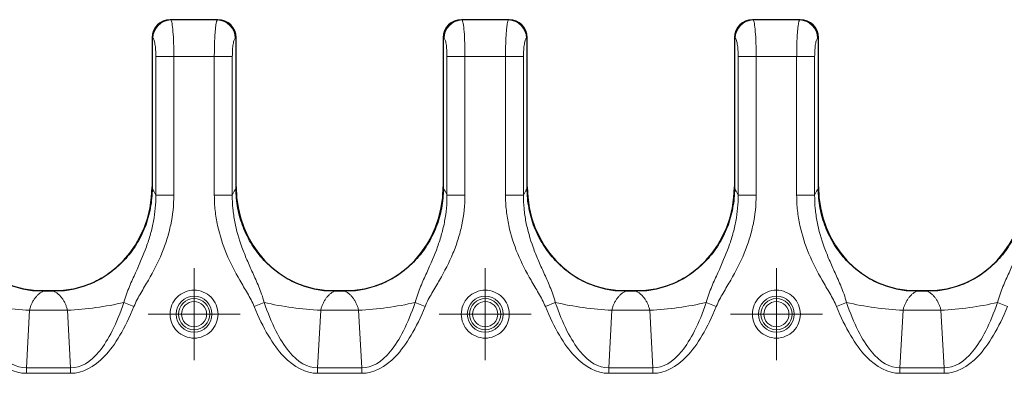
# Model space of a CAD drawing. Units: millimetres. Extents: x 0 to 420, y 0 to 297.
# Drawn here: x 169 to 201, y 189 to 201 of the extents above; entities that cross this region are included whole.
import ezdxf

# ---------------------------------------------------------------- set-up
doc = ezdxf.new("R2010")
doc.units = ezdxf.units.MM

# ---------------------------------------------------------------- blocks, each defined once
blk = doc.blocks.new('SW_CENTERMARKSYMBOL_47')
at = {"color": 0, "linetype": 'Continuous', "lineweight": 18}
for p, q in [((0, 1), (0, 1.512)), ((0, 0), (0, 1)), ((-1, 0), (-1.512, 0)), ((0, 0), (-1, 0)), ((0, 0), (0, -1)), ((0, 0), (1, 0)), ((1, 0), (1.512, 0)), ((0, -1), (0, -1.512))]:
    blk.add_line(p, q, dxfattribs=at)
blk = doc.blocks.new('SW_CENTERMARKSYMBOL_48')
at = {"color": 0, "linetype": 'Continuous', "lineweight": 18}
for p, q in [((0, 1), (0, 1.512)), ((0, 0), (0, 1)), ((-1, 0), (-1.512, 0)), ((0, 0), (-1, 0)), ((0, 0), (0, -1)), ((0, 0), (1, 0)), ((1, 0), (1.512, 0)), ((0, -1), (0, -1.512))]:
    blk.add_line(p, q, dxfattribs=at)
blk = doc.blocks.new('SW_CENTERMARKSYMBOL_58')
at = {"color": 0, "linetype": 'Continuous', "lineweight": 18}
for p, q in [((0, 1), (0, 1.512)), ((0, 0), (0, 1)), ((-1, 0), (-1.512, 0)), ((0, 0), (-1, 0)), ((0, 0), (0, -1)), ((0, 0), (1, 0)), ((1, 0), (1.512, 0)), ((0, -1), (0, -1.512))]:
    blk.add_line(p, q, dxfattribs=at)

msp = doc.modelspace()

# ---------------------------------------------------------------- linework, layer by layer
at = {"color": 7, "linetype": 'Continuous', "lineweight": 25}
for p, q in [((175.0507, 200.7662), (173.4894, 200.7662)), ((175.05, 200.7662), (173.4901, 200.7662)), ((184.6107, 200.7662), (183.0494, 200.7662)), ((184.61, 200.7662), (183.0501, 200.7662)), ((194.1707, 200.7662), (192.6094, 200.7662)), ((194.17, 200.7662), (192.6101, 200.7662)), ((172.89, 200.173), (172.89, 195.2309)), ((172.89, 200.1664), (172.89, 195.2771)), ((175.65, 195.2309), (175.65, 200.173)), ((175.65, 195.2771), (175.65, 200.1664)), ((182.45, 200.173), (182.45, 195.2309)), ((182.45, 200.1664), (182.45, 195.2771)), ((185.21, 195.2309), (185.21, 200.173)), ((185.21, 195.2771), (185.21, 200.1664)), ((192.01, 200.173), (192.01, 195.2309)), ((192.01, 200.1664), (192.01, 195.2771)), ((194.77, 195.2309), (194.77, 200.173)), ((194.77, 195.2771), (194.77, 200.1664)), ((169.3121, 191.8662), (169.668, 191.8662)), ((169.6588, 191.8662), (169.3213, 191.8662)), ((178.8721, 191.8662), (179.228, 191.8662)), ((179.2188, 191.8662), (178.8813, 191.8662)), ((188.4321, 191.8662), (188.788, 191.8662)), ((188.7788, 191.8662), (188.4413, 191.8662)), ((197.9921, 191.8662), (198.348, 191.8662)), ((198.3388, 191.8662), (198.0013, 191.8662))]:
    msp.add_line(p, q, dxfattribs=at)
at = {"color": 8, "linetype": 'Continuous', "lineweight": 18}
for p, q in [((173.5085, 200.7571), (173.4901, 200.7662)), ((175.0316, 200.7571), (173.5085, 200.7571)), ((175.05, 200.7662), (175.0316, 200.7571)), ((183.0685, 200.7571), (183.0501, 200.7662)), ((184.5916, 200.7571), (183.0685, 200.7571)), ((184.61, 200.7662), (184.5916, 200.7571)), ((192.6285, 200.7571), (192.6101, 200.7662)), ((194.1516, 200.7571), (192.6285, 200.7571)), ((194.17, 200.7662), (194.1516, 200.7571)), ((172.89, 200.173), (172.9176, 200.1593)), ((175.6225, 200.1593), (175.65, 200.173)), ((182.45, 200.173), (182.4776, 200.1593)), ((185.1825, 200.1593), (185.21, 200.173)), ((192.01, 200.173), (192.0376, 200.1593)), ((194.7425, 200.1593), (194.77, 200.173)), ((173.0142, 199.5616), (173.0142, 195.0102)), ((173.6051, 199.5616), (173.0142, 199.5616)), ((173.6051, 195.0102), (173.6051, 199.5616)), ((173.6051, 199.5616), (174.935, 199.5616)), ((174.935, 199.5616), (174.935, 195.0102)), ((174.935, 199.5616), (175.5259, 199.5616)), ((175.5259, 195.0102), (175.5259, 199.5616)), ((182.5742, 199.5616), (182.5742, 195.0102)), ((183.1651, 199.5616), (182.5742, 199.5616)), ((183.1651, 195.0102), (183.1651, 199.5616)), ((183.1651, 199.5616), (184.495, 199.5616)), ((184.495, 199.5616), (184.495, 195.0102)), ((184.495, 199.5616), (185.0859, 199.5616)), ((185.0859, 195.0102), (185.0859, 199.5616)), ((192.1342, 199.5616), (192.1342, 195.0102)), ((192.7251, 199.5616), (192.1342, 199.5616)), ((192.7251, 195.0102), (192.7251, 199.5616)), ((192.7251, 199.5616), (194.055, 199.5616)), ((194.055, 199.5616), (194.055, 195.0102)), ((194.055, 199.5616), (194.6459, 199.5616)), ((194.6459, 195.0102), (194.6459, 199.5616)), ((173.6051, 195.0102), (173.0142, 195.0102)), ((174.935, 195.0102), (175.5259, 195.0102)), ((183.1651, 195.0102), (182.5742, 195.0102)), ((184.495, 195.0102), (185.0859, 195.0102)), ((192.7251, 195.0102), (192.1342, 195.0102)), ((194.055, 195.0102), (194.6459, 195.0102)), ((171.9689, 191.4895), (172.2963, 191.3569)), ((176.5712, 191.4895), (176.2438, 191.3569)), ((181.5289, 191.4895), (181.8563, 191.3569)), ((186.1312, 191.4895), (185.8038, 191.3569)), ((191.0889, 191.4895), (191.4163, 191.3569)), ((195.6912, 191.4895), (195.3638, 191.3569)), ((200.6489, 191.4895), (200.9763, 191.3569)), ((168.8666, 191.2332), (168.7631, 189.3415)), ((168.8666, 191.2332), (170.1135, 191.2332)), ((170.217, 189.3415), (170.1135, 191.2332)), ((178.4266, 191.2332), (178.3231, 189.3415)), ((178.4266, 191.2332), (179.6735, 191.2332)), ((179.777, 189.3415), (179.6735, 191.2332)), ((187.9866, 191.2332), (187.8831, 189.3415)), ((187.9866, 191.2332), (189.2335, 191.2332)), ((189.337, 189.3415), (189.2335, 191.2332)), ((197.5466, 191.2332), (197.4431, 189.3415)), ((197.5466, 191.2332), (198.7935, 191.2332)), ((198.897, 189.3415), (198.7935, 191.2332)), ((168.7631, 189.1637), (168.7631, 189.3415)), ((170.217, 189.3415), (168.7631, 189.3415)), ((168.7631, 189.1637), (170.217, 189.1637)), ((170.217, 189.3415), (170.217, 189.1637)), ((178.3231, 189.1637), (178.3231, 189.3415)), ((179.777, 189.3415), (178.3231, 189.3415)), ((178.3231, 189.1637), (179.777, 189.1637)), ((179.777, 189.3415), (179.777, 189.1637)), ((187.8831, 189.1637), (187.8831, 189.3415)), ((189.337, 189.3415), (187.8831, 189.3415)), ((187.8831, 189.1637), (189.337, 189.1637)), ((189.337, 189.3415), (189.337, 189.1637)), ((197.4431, 189.1637), (197.4431, 189.3415)), ((198.897, 189.3415), (197.4431, 189.3415)), ((197.4431, 189.1637), (198.897, 189.1637)), ((198.897, 189.3415), (198.897, 189.1637))]:
    msp.add_line(p, q, dxfattribs=at)
for centre, radius in [((174.27, 191.1042), 0.5882), ((174.27, 191.1042), 0.5121), ((183.83, 191.1042), 0.5882), ((183.83, 191.1042), 0.5121), ((193.39, 191.1042), 0.5882), ((193.39, 191.1042), 0.5121)]:
    msp.add_circle(centre, radius, dxfattribs=at)
for centre, radius, start, end in [((173.5227, 200.1521), 0.6051, 91.34042, 179.31825), ((175.0174, 200.1521), 0.6051, 0.68175, 88.65958), ((183.0827, 200.1521), 0.6051, 91.34042, 179.31825), ((184.5774, 200.1521), 0.6051, 0.68175, 88.65958), ((192.6427, 200.1521), 0.6051, 91.34042, 179.31825), ((194.1374, 200.1521), 0.6051, 0.68175, 88.65958), ((169.3191, 201.3511), 10.1281, 256.82811, 267.439), ((169.661, 201.3511), 10.1281, 272.561, 283.17189), ((178.8791, 201.3511), 10.1281, 256.82811, 267.439), ((179.221, 201.3511), 10.1281, 272.561, 283.17189), ((188.4391, 201.3511), 10.1281, 256.82811, 267.439), ((188.781, 201.3511), 10.1281, 272.561, 283.17189), ((197.9991, 201.3511), 10.1281, 256.82811, 267.439), ((198.341, 201.3511), 10.1281, 272.561, 283.17189)]:
    msp.add_arc(centre, radius, start, end, dxfattribs=at)
at = {"color": 7, "linetype": 'Continuous', "lineweight": 25}
for centre, major_axis, ratio, start_param, end_param in [((173.4993, 200.1639), (0.5478, -0.2718), 0.9811726, 2.0389886, 3.5946499), ((173.4903, 200.1654), (-0.3091, 0.5155), 0.9981381, 5.7438456, 7.312998), ((175.0408, 200.1639), (0.5478, 0.2718), 0.9811726, 5.8301281, 7.3857894), ((175.0498, 200.1654), (-0.3091, -0.5155), 0.9981381, 2.1117799, 3.6809323), ((183.0593, 200.1639), (0.5478, -0.2718), 0.9811726, 2.0389886, 3.5946499), ((183.0503, 200.1654), (-0.3091, 0.5155), 0.9981381, 5.7438456, 7.312998), ((184.6008, 200.1639), (0.5478, 0.2718), 0.9811726, 5.8301281, 7.3857894), ((184.6098, 200.1654), (-0.3091, -0.5155), 0.9981381, 2.1117799, 3.6809323), ((192.6193, 200.1639), (0.5478, -0.2718), 0.9811726, 2.0389886, 3.5946499), ((192.6103, 200.1654), (-0.3091, 0.5155), 0.9981381, 5.7438456, 7.312998), ((194.1608, 200.1639), (0.5478, 0.2718), 0.9811726, 5.8301281, 7.3857894), ((194.1698, 200.1654), (-0.3091, -0.5155), 0.9981381, 2.1117799, 3.6809323), ((169.3316, 195.3141), (0.2967, 3.4367), 0.9392831, 1.662463, 3.222516), ((169.6485, 195.3141), (-0.2967, 3.4367), 0.9392831, 3.0606693, 4.6207223), ((178.8916, 195.3141), (0.2967, 3.4367), 0.9392831, 1.662463, 3.222516), ((179.2085, 195.3141), (-0.2967, 3.4367), 0.9392831, 3.0606693, 4.6207223), ((188.4516, 195.3141), (0.2967, 3.4367), 0.9392831, 1.662463, 3.222516), ((188.7685, 195.3141), (-0.2967, 3.4367), 0.9392831, 3.0606693, 4.6207223), ((198.0116, 195.3141), (0.2967, 3.4367), 0.9392831, 1.662463, 3.222516), ((198.3285, 195.3141), (-0.2967, 3.4367), 0.9392831, 3.0606693, 4.6207223)]:
    msp.add_ellipse(centre, major_axis=major_axis, ratio=ratio, start_param=start_param, end_param=end_param, dxfattribs=at)
at = {"color": 8, "linetype": 'Continuous', "lineweight": 18}
for points in [[(173.5085, 200.7571), (173.5216, 200.7441), (173.5472, 200.6628), (173.5791, 200.3911), (173.6002, 200.0066), (173.6051, 199.71), (173.6051, 199.5616)], [(183.0685, 200.7571), (183.0816, 200.7441), (183.1072, 200.6628), (183.1391, 200.3911), (183.1602, 200.0066), (183.1651, 199.71), (183.1651, 199.5616)], [(192.6285, 200.7571), (192.6416, 200.7441), (192.6672, 200.6628), (192.6991, 200.3911), (192.7202, 200.0066), (192.7251, 199.71), (192.7251, 199.5616)], [(173.0142, 199.5616), (173.0142, 199.6358), (173.0093, 199.7841), (172.9882, 199.9764), (172.9563, 200.1122), (172.9307, 200.1529), (172.9176, 200.1593)], [(175.6225, 200.1593), (175.6094, 200.1529), (175.5838, 200.1122), (175.5519, 199.9764), (175.5308, 199.7841), (175.5259, 199.6358), (175.5259, 199.5616)], [(182.5742, 199.5616), (182.5742, 199.6358), (182.5693, 199.7841), (182.5482, 199.9764), (182.5163, 200.1122), (182.4907, 200.1529), (182.4776, 200.1593)], [(185.1825, 200.1593), (185.1694, 200.1529), (185.1438, 200.1122), (185.1119, 199.9764), (185.0908, 199.7841), (185.0859, 199.6358), (185.0859, 199.5616)], [(192.1342, 199.5616), (192.1342, 199.6358), (192.1293, 199.7841), (192.1082, 199.9764), (192.0763, 200.1122), (192.0507, 200.1529), (192.0376, 200.1593)], [(194.7425, 200.1593), (194.7294, 200.1529), (194.7038, 200.1122), (194.6719, 199.9764), (194.6508, 199.7841), (194.6459, 199.6358), (194.6459, 199.5616)], [(175.5259, 195.0102), (175.5661, 195.1032), (175.6077, 195.1772), (175.65, 195.2309)], [(185.0859, 195.0102), (185.1261, 195.1032), (185.1677, 195.1772), (185.21, 195.2309)], [(194.6459, 195.0102), (194.6861, 195.1032), (194.7277, 195.1772), (194.77, 195.2309)], [(167.0112, 191.4895), (167.2506, 190.7907), (167.7974, 189.7064), (168.4349, 189.3386), (168.7631, 189.3415)], [(170.217, 189.3415), (170.5452, 189.3386), (171.1827, 189.7064), (171.7295, 190.7907), (171.9689, 191.4895)], [(176.5712, 191.4895), (176.8106, 190.7907), (177.3574, 189.7064), (177.9949, 189.3386), (178.3231, 189.3415)], [(179.777, 189.3415), (180.1052, 189.3386), (180.7427, 189.7064), (181.2895, 190.7907), (181.5289, 191.4895)], [(186.1312, 191.4895), (186.3706, 190.7907), (186.9174, 189.7064), (187.5549, 189.3386), (187.8831, 189.3415)], [(189.337, 189.3415), (189.6652, 189.3386), (190.3027, 189.7064), (190.8495, 190.7907), (191.0889, 191.4895)], [(195.6912, 191.4895), (195.9306, 190.7907), (196.4774, 189.7064), (197.1149, 189.3386), (197.4431, 189.3415)], [(198.897, 189.3415), (199.2252, 189.3386), (199.8627, 189.7064), (200.4095, 190.7907), (200.6489, 191.4895)], [(168.7631, 189.1637), (168.3772, 189.1637), (167.6242, 189.5422), (166.9716, 190.6463), (166.6838, 191.3569)], [(172.2963, 191.3569), (172.0085, 190.6463), (171.3559, 189.5422), (170.6029, 189.1637), (170.217, 189.1637)], [(178.3231, 189.1637), (177.9372, 189.1637), (177.1842, 189.5422), (176.5316, 190.6463), (176.2438, 191.3569)], [(181.8563, 191.3569), (181.5685, 190.6463), (180.9159, 189.5422), (180.1629, 189.1637), (179.777, 189.1637)], [(187.8831, 189.1637), (187.4972, 189.1637), (186.7442, 189.5422), (186.0916, 190.6463), (185.8038, 191.3569)], [(191.4163, 191.3569), (191.1285, 190.6463), (190.4759, 189.5422), (189.7229, 189.1637), (189.337, 189.1637)], [(197.4431, 189.1637), (197.0572, 189.1637), (196.3042, 189.5422), (195.6516, 190.6463), (195.3638, 191.3569)], [(200.9763, 191.3569), (200.6885, 190.6463), (200.0359, 189.5422), (199.2829, 189.1637), (198.897, 189.1637)]]:
    msp.add_open_spline(points, degree=3, dxfattribs=at)
for points, knots in [([(174.935, 199.5616), (174.935, 199.5852), (174.9351, 199.6327), (174.9357, 199.7039), (174.9367, 199.7752), (174.938, 199.8464), (174.9398, 199.917), (174.9419, 199.9869), (174.9444, 200.0558), (174.9473, 200.1232), (174.9506, 200.189), (174.9543, 200.2528), (174.9583, 200.3142), (174.9629, 200.3752), (174.9683, 200.4365), (174.9746, 200.4981), (174.9819, 200.5581), (174.99, 200.6144), (174.9991, 200.6652), (175.0091, 200.7078), (175.0199, 200.7411), (175.0276, 200.7516), (175.0316, 200.7571)], [0, 0, 0, 0, 0.0397454, 0.0798284, 0.1202501, 0.1610116, 0.202114, 0.2435584, 0.2853457, 0.3274771, 0.3699534, 0.4127756, 0.4559447, 0.4994616, 0.5481317, 0.6007716, 0.657382, 0.7179633, 0.7825158, 0.8510394, 0.9235342, 1, 1, 1, 1]), ([(184.495, 199.5616), (184.495, 199.5852), (184.4951, 199.6327), (184.4957, 199.7039), (184.4967, 199.7752), (184.498, 199.8464), (184.4998, 199.917), (184.5019, 199.9869), (184.5044, 200.0558), (184.5073, 200.1232), (184.5106, 200.189), (184.5143, 200.2528), (184.5183, 200.3142), (184.5229, 200.3752), (184.5283, 200.4365), (184.5346, 200.4981), (184.5419, 200.5581), (184.55, 200.6144), (184.5591, 200.6652), (184.5691, 200.7078), (184.5799, 200.7411), (184.5876, 200.7516), (184.5916, 200.7571)], [0, 0, 0, 0, 0.0397454, 0.0798284, 0.1202501, 0.1610116, 0.202114, 0.2435584, 0.2853457, 0.3274771, 0.3699534, 0.4127756, 0.4559447, 0.4994616, 0.5481317, 0.6007716, 0.657382, 0.7179633, 0.7825158, 0.8510394, 0.9235342, 1, 1, 1, 1]), ([(194.055, 199.5616), (194.055, 199.5852), (194.0551, 199.6327), (194.0557, 199.7039), (194.0567, 199.7752), (194.058, 199.8464), (194.0598, 199.917), (194.0619, 199.9869), (194.0644, 200.0558), (194.0673, 200.1232), (194.0706, 200.189), (194.0743, 200.2528), (194.0783, 200.3142), (194.0829, 200.3752), (194.0883, 200.4365), (194.0946, 200.4981), (194.1019, 200.5581), (194.11, 200.6144), (194.1191, 200.6652), (194.1291, 200.7078), (194.1399, 200.7411), (194.1476, 200.7516), (194.1516, 200.7571)], [0, 0, 0, 0, 0.0397454, 0.0798284, 0.1202501, 0.1610116, 0.202114, 0.2435584, 0.2853457, 0.3274771, 0.3699534, 0.4127756, 0.4559447, 0.4994616, 0.5481317, 0.6007716, 0.657382, 0.7179633, 0.7825158, 0.8510394, 0.9235342, 1, 1, 1, 1]), ([(171.9689, 191.4895), (172.0183, 191.6832), (172.0824, 191.8522), (172.2138, 192.1708), (172.2819, 192.3198), (172.4798, 192.7557), (172.6023, 193.0323), (172.7542, 193.453), (172.8454, 193.7352), (172.9771, 194.2975), (173.0172, 194.7228), (173.0142, 195.0102)], [0, 0, 0, 0, 0.125, 0.125, 0.25, 0.25, 0.5, 0.5, 0.625, 0.75, 1, 1, 1, 1]), ([(173.6051, 195.0102), (173.6051, 194.6802), (173.552, 194.1947), (173.3871, 193.5646), (173.274, 193.2547), (173.0856, 192.7991), (172.934, 192.5079), (172.688, 192.08), (172.6032, 191.939), (172.439, 191.6539), (172.3585, 191.5104), (172.2963, 191.3569)], [0, 0, 0, 0, 0.25, 0.375, 0.5, 0.5, 0.75, 0.75, 0.875, 0.875, 1, 1, 1, 1]), ([(173.0142, 195.0102), (173.0075, 195.0254), (172.994, 195.0558), (172.9736, 195.0974), (172.953, 195.1359), (172.9322, 195.171), (172.9112, 195.2031), (172.8971, 195.2216), (172.89, 195.2309)], [0, 0, 0, 0, 0.1667788, 0.3333426, 0.4998189, 0.6663356, 0.8330202, 1, 1, 1, 1]), ([(176.2438, 191.3569), (176.1831, 191.5069), (176.0245, 191.7922), (175.8559, 192.0734), (175.6113, 192.4986), (175.4606, 192.787), (175.2113, 193.3846), (175.1114, 193.6932), (175.0078, 194.1747), (174.9809, 194.3382), (174.9444, 194.6721), (174.935, 194.8413), (174.935, 195.0102)], [0, 0, 0, 0, 0.125, 0.25, 0.25, 0.5, 0.5, 0.75, 0.75, 0.875, 0.875, 1, 1, 1, 1]), ([(175.5259, 195.0102), (175.5244, 194.8631), (175.5307, 194.7153), (175.5582, 194.4223), (175.5792, 194.2781), (175.6613, 193.8508), (175.7416, 193.5734), (175.8925, 193.1589), (176.0032, 192.8831), (176.1936, 192.4616), (176.3966, 192.0155), (176.523, 191.6788), (176.5712, 191.4895)], [0, 0, 0, 0, 0.125, 0.125, 0.25, 0.25, 0.5, 0.5, 0.625, 0.75, 0.875, 1, 1, 1, 1]), ([(181.5289, 191.4895), (181.5783, 191.6832), (181.6424, 191.8522), (181.7738, 192.1708), (181.8419, 192.3198), (182.0398, 192.7557), (182.1623, 193.0323), (182.3142, 193.453), (182.4054, 193.7352), (182.5371, 194.2975), (182.5772, 194.7228), (182.5742, 195.0102)], [0, 0, 0, 0, 0.125, 0.125, 0.25, 0.25, 0.5, 0.5, 0.625, 0.75, 1, 1, 1, 1]), ([(183.1651, 195.0102), (183.1651, 194.6802), (183.112, 194.1947), (182.9471, 193.5646), (182.834, 193.2547), (182.6456, 192.7991), (182.494, 192.5079), (182.248, 192.08), (182.1632, 191.939), (181.999, 191.6539), (181.9185, 191.5104), (181.8563, 191.3569)], [0, 0, 0, 0, 0.25, 0.375, 0.5, 0.5, 0.75, 0.75, 0.875, 0.875, 1, 1, 1, 1]), ([(182.5742, 195.0102), (182.5675, 195.0254), (182.554, 195.0558), (182.5336, 195.0974), (182.513, 195.1359), (182.4922, 195.171), (182.4712, 195.2031), (182.4571, 195.2216), (182.45, 195.2309)], [0, 0, 0, 0, 0.1667788, 0.3333426, 0.4998189, 0.6663356, 0.8330202, 1, 1, 1, 1]), ([(185.8038, 191.3569), (185.7431, 191.5069), (185.5845, 191.7922), (185.4159, 192.0734), (185.1713, 192.4986), (185.0206, 192.787), (184.7713, 193.3846), (184.6714, 193.6932), (184.5678, 194.1747), (184.5409, 194.3382), (184.5044, 194.6721), (184.495, 194.8413), (184.495, 195.0102)], [0, 0, 0, 0, 0.125, 0.25, 0.25, 0.5, 0.5, 0.75, 0.75, 0.875, 0.875, 1, 1, 1, 1]), ([(185.0859, 195.0102), (185.0844, 194.8631), (185.0907, 194.7153), (185.1182, 194.4223), (185.1392, 194.2781), (185.2213, 193.8508), (185.3016, 193.5734), (185.4525, 193.1589), (185.5632, 192.8831), (185.7536, 192.4616), (185.9566, 192.0155), (186.083, 191.6788), (186.1312, 191.4895)], [0, 0, 0, 0, 0.125, 0.125, 0.25, 0.25, 0.5, 0.5, 0.625, 0.75, 0.875, 1, 1, 1, 1]), ([(191.0889, 191.4895), (191.1383, 191.6832), (191.2024, 191.8522), (191.3338, 192.1708), (191.4019, 192.3198), (191.5998, 192.7557), (191.7223, 193.0323), (191.8742, 193.453), (191.9654, 193.7352), (192.0971, 194.2975), (192.1372, 194.7228), (192.1342, 195.0102)], [0, 0, 0, 0, 0.125, 0.125, 0.25, 0.25, 0.5, 0.5, 0.625, 0.75, 1, 1, 1, 1]), ([(192.7251, 195.0102), (192.7251, 194.6802), (192.672, 194.1947), (192.5071, 193.5646), (192.394, 193.2547), (192.2056, 192.7991), (192.054, 192.5079), (191.808, 192.08), (191.7232, 191.939), (191.559, 191.6539), (191.4785, 191.5104), (191.4163, 191.3569)], [0, 0, 0, 0, 0.25, 0.375, 0.5, 0.5, 0.75, 0.75, 0.875, 0.875, 1, 1, 1, 1]), ([(192.1342, 195.0102), (192.1275, 195.0254), (192.114, 195.0558), (192.0936, 195.0974), (192.073, 195.1359), (192.0522, 195.171), (192.0312, 195.2031), (192.0171, 195.2216), (192.01, 195.2309)], [0, 0, 0, 0, 0.1667788, 0.3333426, 0.4998189, 0.6663356, 0.8330202, 1, 1, 1, 1]), ([(195.3638, 191.3569), (195.3031, 191.5069), (195.1445, 191.7922), (194.9759, 192.0734), (194.7313, 192.4986), (194.5806, 192.787), (194.3313, 193.3846), (194.2314, 193.6932), (194.1278, 194.1747), (194.1009, 194.3382), (194.0644, 194.6721), (194.055, 194.8413), (194.055, 195.0102)], [0, 0, 0, 0, 0.125, 0.25, 0.25, 0.5, 0.5, 0.75, 0.75, 0.875, 0.875, 1, 1, 1, 1]), ([(194.6459, 195.0102), (194.6444, 194.8631), (194.6507, 194.7153), (194.6782, 194.4223), (194.6992, 194.2781), (194.7813, 193.8508), (194.8616, 193.5734), (195.0125, 193.1589), (195.1232, 192.8831), (195.3136, 192.4616), (195.5166, 192.0155), (195.643, 191.6788), (195.6912, 191.4895)], [0, 0, 0, 0, 0.125, 0.125, 0.25, 0.25, 0.5, 0.5, 0.625, 0.75, 0.875, 1, 1, 1, 1]), ([(200.6489, 191.4895), (200.6983, 191.6832), (200.7624, 191.8522), (200.8938, 192.1708), (200.9619, 192.3198), (201.1598, 192.7557), (201.2823, 193.0323), (201.4342, 193.453), (201.5254, 193.7352), (201.6571, 194.2975), (201.6972, 194.7228), (201.6942, 195.0102)], [0, 0, 0, 0, 0.125, 0.125, 0.25, 0.25, 0.5, 0.5, 0.625, 0.75, 1, 1, 1, 1]), ([(169.3213, 191.8662), (169.3067, 191.8584), (169.2782, 191.843), (169.2371, 191.8159), (169.1982, 191.7868), (169.1617, 191.7556), (169.1274, 191.7227), (169.0954, 191.6885), (169.0658, 191.6531), (169.0268, 191.6016), (168.9812, 191.5305), (168.9336, 191.4357), (168.8945, 191.3372), (168.8758, 191.2673), (168.8666, 191.2332)], [0, 0, 0, 0, 0.0743544, 0.1461683, 0.2154563, 0.2822345, 0.346521, 0.4083361, 0.4677025, 0.5246461, 0.6519409, 0.7732789, 0.8891218, 1, 1, 1, 1]), ([(170.1135, 191.2332), (170.1092, 191.2502), (170.1004, 191.2846), (170.0846, 191.3349), (170.0666, 191.3847), (170.0462, 191.4336), (170.0236, 191.4815), (169.9986, 191.5281), (169.9714, 191.5734), (169.9342, 191.6283), (169.8839, 191.6911), (169.8175, 191.7581), (169.7422, 191.8192), (169.6873, 191.8502), (169.6588, 191.8662)], [0, 0, 0, 0, 0.0548766, 0.1109231, 0.1682127, 0.2268137, 0.2867902, 0.3482019, 0.4111044, 0.4755495, 0.5918089, 0.7178615, 0.8538796, 1, 1, 1, 1]), ([(173.4838, 191.1042), (173.4838, 190.8956), (173.5666, 190.6956), (173.8615, 190.4007), (174.0615, 190.3179), (174.4786, 190.3179), (174.6786, 190.4007), (174.9735, 190.6956), (175.0563, 190.8956), (175.0563, 191.3127), (174.9735, 191.5127), (174.6786, 191.8076), (174.4786, 191.8904), (174.0615, 191.8904), (173.8615, 191.8076), (173.5666, 191.5127), (173.4838, 191.3127), (173.4838, 191.1042)], [0, 0, 0, 0, 0.125, 0.125, 0.25, 0.25, 0.375, 0.375, 0.5, 0.5, 0.625, 0.625, 0.75, 0.75, 0.875, 0.875, 1, 1, 1, 1]), ([(178.8813, 191.8662), (178.8667, 191.8584), (178.8382, 191.843), (178.7971, 191.8159), (178.7582, 191.7868), (178.7217, 191.7556), (178.6874, 191.7227), (178.6554, 191.6885), (178.6258, 191.6531), (178.5868, 191.6016), (178.5412, 191.5305), (178.4936, 191.4357), (178.4545, 191.3372), (178.4358, 191.2673), (178.4266, 191.2332)], [0, 0, 0, 0, 0.0743544, 0.1461683, 0.2154563, 0.2822345, 0.346521, 0.4083361, 0.4677025, 0.5246461, 0.6519409, 0.7732789, 0.8891218, 1, 1, 1, 1]), ([(179.6735, 191.2332), (179.6692, 191.2502), (179.6604, 191.2846), (179.6446, 191.3349), (179.6266, 191.3847), (179.6062, 191.4336), (179.5836, 191.4815), (179.5586, 191.5281), (179.5314, 191.5734), (179.4942, 191.6283), (179.4439, 191.6911), (179.3775, 191.7581), (179.3022, 191.8192), (179.2473, 191.8502), (179.2188, 191.8662)], [0, 0, 0, 0, 0.0548766, 0.1109231, 0.1682127, 0.2268137, 0.2867902, 0.3482019, 0.4111044, 0.4755495, 0.5918089, 0.7178615, 0.8538796, 1, 1, 1, 1]), ([(183.0438, 191.1042), (183.0438, 190.8956), (183.1266, 190.6956), (183.4215, 190.4007), (183.6215, 190.3179), (184.0386, 190.3179), (184.2386, 190.4007), (184.5335, 190.6956), (184.6163, 190.8956), (184.6163, 191.3127), (184.5335, 191.5127), (184.2386, 191.8076), (184.0386, 191.8904), (183.6215, 191.8904), (183.4215, 191.8076), (183.1266, 191.5127), (183.0438, 191.3127), (183.0438, 191.1042)], [0, 0, 0, 0, 0.125, 0.125, 0.25, 0.25, 0.375, 0.375, 0.5, 0.5, 0.625, 0.625, 0.75, 0.75, 0.875, 0.875, 1, 1, 1, 1]), ([(188.4413, 191.8662), (188.4267, 191.8584), (188.3982, 191.843), (188.3571, 191.8159), (188.3182, 191.7868), (188.2817, 191.7556), (188.2474, 191.7227), (188.2154, 191.6885), (188.1858, 191.6531), (188.1468, 191.6016), (188.1012, 191.5305), (188.0536, 191.4357), (188.0145, 191.3372), (187.9958, 191.2673), (187.9866, 191.2332)], [0, 0, 0, 0, 0.07435441, 0.14616833, 0.2154563, 0.28223449, 0.34652098, 0.40833605, 0.4677025, 0.52464607, 0.65194089, 0.77327893, 0.88912185, 1, 1, 1, 1]), ([(189.2335, 191.2332), (189.2292, 191.2502), (189.2204, 191.2846), (189.2046, 191.3349), (189.1866, 191.3847), (189.1662, 191.4336), (189.1436, 191.4815), (189.1186, 191.5281), (189.0914, 191.5734), (189.0542, 191.6283), (189.0039, 191.6911), (188.9375, 191.7581), (188.8622, 191.8192), (188.8073, 191.8502), (188.7788, 191.8662)], [0, 0, 0, 0, 0.0548766, 0.1109231, 0.1682127, 0.2268137, 0.2867902, 0.3482019, 0.4111044, 0.4755495, 0.5918089, 0.7178615, 0.8538796, 1, 1, 1, 1]), ([(192.6038, 191.1042), (192.6038, 190.8956), (192.6866, 190.6956), (192.9815, 190.4007), (193.1815, 190.3179), (193.5986, 190.3179), (193.7986, 190.4007), (194.0935, 190.6956), (194.1763, 190.8956), (194.1763, 191.3127), (194.0935, 191.5127), (193.7986, 191.8076), (193.5986, 191.8904), (193.1815, 191.8904), (192.9815, 191.8076), (192.6866, 191.5127), (192.6038, 191.3127), (192.6038, 191.1042)], [0, 0, 0, 0, 0.125, 0.125, 0.25, 0.25, 0.375, 0.375, 0.5, 0.5, 0.625, 0.625, 0.75, 0.75, 0.875, 0.875, 1, 1, 1, 1]), ([(198.0013, 191.8662), (197.9867, 191.8584), (197.9582, 191.843), (197.9171, 191.8159), (197.8782, 191.7868), (197.8417, 191.7556), (197.8074, 191.7227), (197.7754, 191.6885), (197.7458, 191.6531), (197.7068, 191.6016), (197.6612, 191.5305), (197.6136, 191.4357), (197.5745, 191.3372), (197.5558, 191.2673), (197.5466, 191.2332)], [0, 0, 0, 0, 0.07435441, 0.14616833, 0.2154563, 0.28223449, 0.34652098, 0.40833605, 0.4677025, 0.52464607, 0.65194089, 0.77327893, 0.88912185, 1, 1, 1, 1]), ([(198.7935, 191.2332), (198.7892, 191.2502), (198.7804, 191.2846), (198.7646, 191.3349), (198.7466, 191.3847), (198.7262, 191.4336), (198.7036, 191.4815), (198.6786, 191.5281), (198.6514, 191.5734), (198.6142, 191.6283), (198.5639, 191.6911), (198.4975, 191.7581), (198.4222, 191.8192), (198.3673, 191.8502), (198.3388, 191.8662)], [0, 0, 0, 0, 0.0548766, 0.1109231, 0.1682127, 0.2268137, 0.2867902, 0.3482019, 0.4111044, 0.4755495, 0.5918089, 0.7178615, 0.8538796, 1, 1, 1, 1]), ([(174.6831, 191.1042), (174.6831, 190.9946), (174.6396, 190.8895), (174.4847, 190.7346), (174.3796, 190.6911), (174.1605, 190.6911), (174.0554, 190.7346), (173.9005, 190.8895), (173.857, 190.9946), (173.857, 191.2137), (173.9005, 191.3188), (174.0554, 191.4737), (174.1605, 191.5172), (174.3796, 191.5172), (174.4847, 191.4737), (174.6396, 191.3188), (174.6831, 191.2137), (174.6831, 191.1042)], [0, 0, 0, 0, 0.125, 0.125, 0.25, 0.25, 0.375, 0.375, 0.5, 0.5, 0.625, 0.625, 0.75, 0.75, 0.875, 0.875, 1, 1, 1, 1]), ([(184.2431, 191.1042), (184.2431, 190.9946), (184.1996, 190.8895), (184.0447, 190.7346), (183.9396, 190.6911), (183.7205, 190.6911), (183.6154, 190.7346), (183.4605, 190.8895), (183.417, 190.9946), (183.417, 191.2137), (183.4605, 191.3188), (183.6154, 191.4737), (183.7205, 191.5172), (183.9396, 191.5172), (184.0447, 191.4737), (184.1996, 191.3188), (184.2431, 191.2137), (184.2431, 191.1042)], [0, 0, 0, 0, 0.125, 0.125, 0.25, 0.25, 0.375, 0.375, 0.5, 0.5, 0.625, 0.625, 0.75, 0.75, 0.875, 0.875, 1, 1, 1, 1]), ([(193.8031, 191.1042), (193.8031, 190.9946), (193.7596, 190.8895), (193.6047, 190.7346), (193.4996, 190.6911), (193.2805, 190.6911), (193.1754, 190.7346), (193.0205, 190.8895), (192.977, 190.9946), (192.977, 191.2137), (193.0205, 191.3188), (193.1754, 191.4737), (193.2805, 191.5172), (193.4996, 191.5172), (193.6047, 191.4737), (193.7596, 191.3188), (193.8031, 191.2137), (193.8031, 191.1042)], [0, 0, 0, 0, 0.125, 0.125, 0.25, 0.25, 0.375, 0.375, 0.5, 0.5, 0.625, 0.625, 0.75, 0.75, 0.875, 0.875, 1, 1, 1, 1])]:
    msp.add_open_spline(points, degree=3, knots=knots, dxfattribs=at)
at = {"color": 7, "linetype": 'Continuous', "lineweight": 25}
for points, knots in [([(169.3213, 191.8662), (169.1034, 191.8662), (168.889, 191.8863), (168.5731, 191.9493), (168.4688, 191.9759), (168.2621, 192.0405), (168.1594, 192.0788), (167.8619, 192.2086), (167.6752, 192.3151), (167.4118, 192.5032), (167.3263, 192.5711), (167.1632, 192.7147), (167.0857, 192.79), (166.8652, 193.0264), (166.7338, 193.1977), (166.5028, 193.5672), (166.4064, 193.7601), (166.2893, 194.0608), (166.2549, 194.163), (166.1953, 194.3713), (166.1701, 194.4777), (166.1102, 194.7974), (166.09, 195.013), (166.09, 195.2309)], [0, 0, 0, 0, 0.125, 0.125, 0.1875, 0.1875, 0.25, 0.25, 0.375, 0.375, 0.4375, 0.4375, 0.5, 0.5, 0.625, 0.625, 0.75, 0.75, 0.8125, 0.8125, 0.875, 0.875, 1, 1, 1, 1]), ([(172.89, 195.2309), (172.89, 195.0128), (172.8699, 194.7982), (172.8107, 194.4812), (172.7861, 194.3764), (172.727, 194.1684), (172.6922, 194.0647), (172.5744, 193.7613), (172.4781, 193.569), (172.3073, 193.2951), (172.246, 193.2063), (172.1141, 193.0338), (172.0436, 192.9502), (171.8228, 192.713), (171.662, 192.5708), (171.3117, 192.3193), (171.1205, 192.2098), (170.7261, 192.0373), (170.521, 191.9726), (170.2015, 191.9081), (170.0932, 191.8921), (169.8767, 191.8712), (169.768, 191.8662), (169.6588, 191.8662)], [0, 0, 0, 0, 0.125, 0.125, 0.1875, 0.1875, 0.25, 0.25, 0.375, 0.375, 0.4375, 0.4375, 0.5, 0.5, 0.625, 0.625, 0.75, 0.75, 0.875, 0.875, 0.9375, 0.9375, 1, 1, 1, 1]), ([(178.8813, 191.8662), (178.6634, 191.8662), (178.449, 191.8863), (178.1331, 191.9493), (178.0288, 191.9759), (177.8221, 192.0405), (177.7194, 192.0788), (177.4219, 192.2086), (177.2352, 192.3151), (176.9718, 192.5032), (176.8863, 192.5711), (176.7232, 192.7147), (176.6457, 192.79), (176.4252, 193.0264), (176.2938, 193.1977), (176.0628, 193.5672), (175.9664, 193.7601), (175.8493, 194.0608), (175.8149, 194.163), (175.7553, 194.3713), (175.7301, 194.4777), (175.6702, 194.7974), (175.65, 195.013), (175.65, 195.2309)], [0, 0, 0, 0, 0.125, 0.125, 0.1875, 0.1875, 0.25, 0.25, 0.375, 0.375, 0.4375, 0.4375, 0.5, 0.5, 0.625, 0.625, 0.75, 0.75, 0.8125, 0.8125, 0.875, 0.875, 1, 1, 1, 1]), ([(182.45, 195.2309), (182.45, 195.0128), (182.4299, 194.7982), (182.3707, 194.4812), (182.3461, 194.3764), (182.287, 194.1684), (182.2522, 194.0647), (182.1344, 193.7613), (182.0381, 193.569), (181.8673, 193.2951), (181.806, 193.2063), (181.6741, 193.0338), (181.6036, 192.9502), (181.3828, 192.713), (181.222, 192.5708), (180.8717, 192.3193), (180.6805, 192.2098), (180.2861, 192.0373), (180.081, 191.9726), (179.7615, 191.9081), (179.6532, 191.8921), (179.4367, 191.8712), (179.328, 191.8662), (179.2188, 191.8662)], [0, 0, 0, 0, 0.125, 0.125, 0.1875, 0.1875, 0.25, 0.25, 0.375, 0.375, 0.4375, 0.4375, 0.5, 0.5, 0.625, 0.625, 0.75, 0.75, 0.875, 0.875, 0.9375, 0.9375, 1, 1, 1, 1]), ([(188.4413, 191.8662), (188.2234, 191.8662), (188.009, 191.8863), (187.6931, 191.9493), (187.5888, 191.9759), (187.3821, 192.0405), (187.2794, 192.0788), (186.9819, 192.2086), (186.7952, 192.3151), (186.5318, 192.5032), (186.4463, 192.5711), (186.2832, 192.7147), (186.2057, 192.79), (185.9852, 193.0264), (185.8538, 193.1977), (185.6228, 193.5672), (185.5264, 193.7601), (185.4093, 194.0608), (185.3749, 194.163), (185.3153, 194.3713), (185.2901, 194.4777), (185.2302, 194.7974), (185.21, 195.013), (185.21, 195.2309)], [0, 0, 0, 0, 0.125, 0.125, 0.1875, 0.1875, 0.25, 0.25, 0.375, 0.375, 0.4375, 0.4375, 0.5, 0.5, 0.625, 0.625, 0.75, 0.75, 0.8125, 0.8125, 0.875, 0.875, 1, 1, 1, 1]), ([(192.01, 195.2309), (192.01, 195.0128), (191.9899, 194.7982), (191.9307, 194.4812), (191.9061, 194.3764), (191.847, 194.1684), (191.8122, 194.0647), (191.6944, 193.7613), (191.5981, 193.569), (191.4273, 193.2951), (191.366, 193.2063), (191.2341, 193.0338), (191.1636, 192.9502), (190.9428, 192.713), (190.782, 192.5708), (190.4317, 192.3193), (190.2405, 192.2098), (189.8461, 192.0373), (189.641, 191.9726), (189.3215, 191.9081), (189.2132, 191.8921), (188.9967, 191.8712), (188.888, 191.8662), (188.7788, 191.8662)], [0, 0, 0, 0, 0.125, 0.125, 0.1875, 0.1875, 0.25, 0.25, 0.375, 0.375, 0.4375, 0.4375, 0.5, 0.5, 0.625, 0.625, 0.75, 0.75, 0.875, 0.875, 0.9375, 0.9375, 1, 1, 1, 1]), ([(198.0013, 191.8662), (197.7834, 191.8662), (197.569, 191.8863), (197.2531, 191.9493), (197.1488, 191.9759), (196.9421, 192.0405), (196.8394, 192.0788), (196.5419, 192.2086), (196.3552, 192.3151), (196.0918, 192.5032), (196.0063, 192.5711), (195.8432, 192.7147), (195.7657, 192.79), (195.5452, 193.0264), (195.4138, 193.1977), (195.1828, 193.5672), (195.0864, 193.7601), (194.9693, 194.0608), (194.9349, 194.163), (194.8753, 194.3713), (194.8501, 194.4777), (194.7902, 194.7974), (194.77, 195.013), (194.77, 195.2309)], [0, 0, 0, 0, 0.125, 0.125, 0.1875, 0.1875, 0.25, 0.25, 0.375, 0.375, 0.4375, 0.4375, 0.5, 0.5, 0.625, 0.625, 0.75, 0.75, 0.8125, 0.8125, 0.875, 0.875, 1, 1, 1, 1]), ([(201.57, 195.2309), (201.57, 195.0128), (201.5499, 194.7982), (201.4907, 194.4812), (201.4661, 194.3764), (201.407, 194.1684), (201.3722, 194.0647), (201.2544, 193.7613), (201.1581, 193.569), (200.9873, 193.2951), (200.926, 193.2063), (200.7941, 193.0338), (200.7236, 192.9502), (200.5028, 192.713), (200.342, 192.5708), (199.9917, 192.3193), (199.8005, 192.2098), (199.4061, 192.0373), (199.201, 191.9726), (198.8815, 191.9081), (198.7732, 191.8921), (198.5567, 191.8712), (198.448, 191.8662), (198.3388, 191.8662)], [0, 0, 0, 0, 0.125, 0.125, 0.1875, 0.1875, 0.25, 0.25, 0.375, 0.375, 0.4375, 0.4375, 0.5, 0.5, 0.625, 0.625, 0.75, 0.75, 0.875, 0.875, 0.9375, 0.9375, 1, 1, 1, 1])]:
    msp.add_open_spline(points, degree=3, knots=knots, dxfattribs=at)

# ---------------------------------------------------------------- block references
at = {"color": 7, "linetype": 'Continuous', "lineweight": 0}
for name, p in [('SW_CENTERMARKSYMBOL_58', (174.27, 191.1042)), ('SW_CENTERMARKSYMBOL_47', (183.83, 191.1042)), ('SW_CENTERMARKSYMBOL_48', (193.39, 191.1042))]:
    msp.add_blockref(name, p, dxfattribs=at)

doc.saveas('drawing.dxf')
